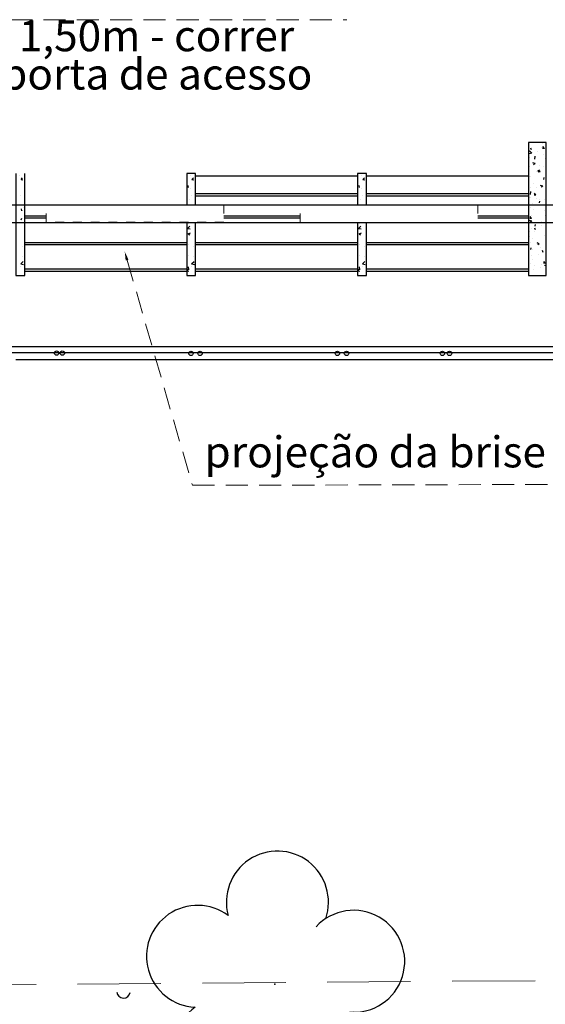
# Model space of a CAD drawing. Units: millimetres. Extents: x 1974 to 2918, y 954 to 1673.
# Drawn here: x 2111 to 2117, y 1051 to 1062 of the extents above; entities that cross this region are included whole.
import ezdxf

# ---------------------------------------------------------------- set-up
doc = ezdxf.new("R2010")
doc.units = ezdxf.units.MM
doc.linetypes.add('DASHED2', pattern=[0.375, 0.25, -0.125])
doc.linetypes.add('DASHED4', pattern=[0.1875, 0.125, -0.0625])
for name, color, linetype in [('BASE ELETRICA', 253, 'Continuous'), ('BASE ELÉTRICA 2', 30, 'Continuous'), ('LAYOUT', 4, 'Continuous')]:
    doc.layers.add(name, color=color, linetype=linetype)
doc.styles.add('SIMPLEX', font='simplex', dxfattribs={"height": 0.2})
doc.styles.get("Standard").update_dxf_attribs({"font": 'arial.ttf'})

# ---------------------------------------------------------------- blocks, each defined once
blk = doc.blocks.new('SIMB_ARVORE')
at = {"color": 0, "linetype": 'Continuous'}
for centre, start, end in [((-0.545, 0.75), 18.7498, 233.1301), ((0.545, 0.75), 306.8699, 161.2502), ((-0.88, -0.285), 87.0134, 319.1849), ((0.88, -0.285), 234.9262, 89.0037), ((0, -0.925), 162.8241, 17.1759)]:
    blk.add_arc(centre, 0.575, start, end, dxfattribs=at)
at = {"color": 0}
blk.add_point((0, 0), dxfattribs=at)
for tag in ['desc:', 'cota:', 'pto:']:
    blk.add_attdef(tag, (0, 0), '', height=1)
blk = doc.blocks.new('ARVORES')
at = {"layer": 'BASE ELETRICA', "lineweight": 5, "rotation": 358.1835973609999}
blk.add_blockref('SIMB_ARVORE', (7396.097, -410.634), dxfattribs=at)
blk = doc.blocks.new('SOCALÇADA')
at = {"layer": 'BASE ELETRICA', "linetype": 'DASHED4', "lineweight": 5, "ltscale": 7.5}
blk.add_line((2071.123, 2548.889, 1617.275), (2029.393, 2547.365, 1617.275), dxfattribs=at)
blk = doc.blocks.new('BASE DER')
at = {"layer": 'BASE ELETRICA', "linetype": 'Continuous', "ltscale": 0.7}
for p, q in [((2555.719, 1481.211, 541.232), (2555.719, 1481.211, 541.232)), ((2555.559, 1481.184, 541.232), (2555.559, 1481.184, 541.232)), ((2555.596, 1481.101, 541.232), (2555.565, 1481.096, 541.232)), ((2555.596, 1481.101, 541.232), (2555.569, 1481.129, 541.232)), ((2555.589, 1481.139, 541.232), (2555.582, 1481.16, 541.232)), ((2555.591, 1481.102, 541.232), (2555.591, 1481.102, 541.232)), ((2555.657, 1481.126, 541.232), (2555.657, 1481.126, 541.232)), ((2555.705, 1481.171, 541.232), (2555.705, 1481.171, 541.232)), ((2555.737, 1481.156, 541.232), (2555.716, 1481.154, 541.232)), ((2555.737, 1481.156, 541.232), (2555.72, 1481.176, 541.232)), ((2555.738, 1481.16, 541.232), (2555.738, 1481.16, 541.232)), ((2555.563, 1481.068, 541.232), (2555.563, 1481.068, 541.232)), ((2555.571, 1481.049, 541.232), (2555.571, 1481.049, 541.232)), ((2555.632, 1480.984, 541.232), (2555.607, 1480.993, 541.232)), ((2555.632, 1480.984, 541.232), (2555.614, 1480.972, 541.232)), ((2555.627, 1481.034, 541.232), (2555.631, 1481.067, 541.232)), ((2555.723, 1481.084, 541.232), (2555.723, 1481.084, 541.232)), ((2555.743, 1481.043, 541.232), (2555.743, 1481.043, 541.232)), ((2555.567, 1480.951, 541.232), (2555.567, 1480.951, 541.232)), ((2555.651, 1480.9, 541.232), (2555.651, 1480.9, 541.232)), ((2555.675, 1480.885, 541.232), (2555.667, 1480.906, 541.232)), ((2555.689, 1480.893, 541.232), (2555.668, 1480.891, 541.232)), ((2555.689, 1480.893, 541.232), (2555.672, 1480.913, 541.232)), ((2555.683, 1480.964, 541.232), (2555.683, 1480.964, 541.232)), ((2555.725, 1480.947, 541.232), (2555.725, 1480.947, 541.232)), ((2549.826, 1480.848, 541.232), (2549.826, 1480.848, 541.232)), ((2549.841, 1480.805, 541.232), (2549.858, 1480.825, 541.232)), ((2549.841, 1480.805, 541.232), (2549.862, 1480.803, 541.232)), ((2551.707, 1480.85, 541.232), (2551.71, 1480.851, 541.232)), ((2551.751, 1480.848, 541.232), (2551.751, 1480.848, 541.232)), ((2551.766, 1480.805, 541.232), (2551.783, 1480.825, 541.232)), ((2551.766, 1480.805, 541.232), (2551.787, 1480.803, 541.232)), ((2553.632, 1480.85, 541.232), (2553.635, 1480.851, 541.232)), ((2553.676, 1480.848, 541.232), (2553.676, 1480.848, 541.232)), ((2553.691, 1480.805, 541.232), (2553.708, 1480.825, 541.232)), ((2553.691, 1480.805, 541.232), (2553.712, 1480.803, 541.232)), ((2555.572, 1480.835, 541.232), (2555.572, 1480.835, 541.232)), ((2555.585, 1480.84, 541.232), (2555.585, 1480.84, 541.232)), ((2555.608, 1480.761, 541.232), (2555.608, 1480.761, 541.232)), ((2555.728, 1480.804, 541.232), (2555.732, 1480.826, 541.232)), ((2549.877, 1480.698, 541.232), (2549.877, 1480.698, 541.232)), ((2551.727, 1480.716, 541.232), (2551.723, 1480.738, 541.232)), ((2551.746, 1480.703, 541.232), (2551.746, 1480.703, 541.232)), ((2551.802, 1480.698, 541.232), (2551.802, 1480.698, 541.232)), ((2553.652, 1480.716, 541.232), (2553.648, 1480.738, 541.232)), ((2553.671, 1480.703, 541.232), (2553.671, 1480.703, 541.232)), ((2553.727, 1480.698, 541.232), (2553.727, 1480.698, 541.232)), ((2555.558, 1480.728, 541.232), (2555.558, 1480.728, 541.232)), ((2555.576, 1480.718, 541.232), (2555.576, 1480.718, 541.232)), ((2555.581, 1480.635, 541.232), (2555.585, 1480.668, 541.232)), ((2555.64, 1480.629, 541.232), (2555.623, 1480.65, 541.232)), ((2555.646, 1480.717, 541.232), (2555.646, 1480.717, 541.232)), ((2555.717, 1480.73, 541.232), (2555.692, 1480.739, 541.232)), ((2555.717, 1480.73, 541.232), (2555.699, 1480.718, 541.232)), ((2555.706, 1480.728, 541.232), (2555.706, 1480.728, 541.232)), ((2549.832, 1480.622, 541.232), (2549.832, 1480.622, 541.232)), ((2551.742, 1480.576, 541.232), (2551.742, 1480.576, 541.232)), ((2551.757, 1480.622, 541.232), (2551.757, 1480.622, 541.232)), ((2553.667, 1480.576, 541.232), (2553.667, 1480.576, 541.232)), ((2553.682, 1480.622, 541.232), (2553.682, 1480.622, 541.232)), ((2555.572, 1480.606, 541.232), (2555.572, 1480.606, 541.232)), ((2555.58, 1480.602, 541.232), (2555.58, 1480.602, 541.232)), ((2555.602, 1480.535, 541.232), (2555.602, 1480.535, 541.232)), ((2555.64, 1480.629, 541.232), (2555.619, 1480.628, 541.232)), ((2555.65, 1480.59, 541.232), (2555.65, 1480.59, 541.232)), ((2555.676, 1480.582, 541.232), (2555.676, 1480.582, 541.232)), ((2555.679, 1480.541, 541.232), (2555.683, 1480.562, 541.232)), ((2555.738, 1480.579, 541.232), (2555.738, 1480.579, 541.232)), ((2549.85, 1480.453, 541.232), (2549.846, 1480.475, 541.232)), ((2549.857, 1480.455, 541.232), (2549.857, 1480.455, 541.232)), ((2549.863, 1480.49, 541.232), (2549.863, 1480.49, 541.232)), ((2549.876, 1480.483, 541.232), (2549.876, 1480.483, 541.232)), ((2555.584, 1480.485, 541.232), (2555.584, 1480.485, 541.232)), ((2555.61, 1480.47, 541.232), (2555.61, 1480.47, 541.232)), ((2555.742, 1480.452, 541.232), (2555.742, 1480.452, 541.232)), ((2549.841, 1480.349, 541.232), (2549.848, 1480.37, 541.232)), ((2555.558, 1480.396, 541.232), (2555.558, 1480.396, 541.232)), ((2555.593, 1480.335, 541.232), (2555.569, 1480.344, 541.232)), ((2555.592, 1480.366, 541.232), (2555.571, 1480.364, 541.232)), ((2555.592, 1480.366, 541.232), (2555.575, 1480.386, 541.232)), ((2555.593, 1480.335, 541.232), (2555.576, 1480.323, 541.232)), ((2555.586, 1480.397, 541.232), (2555.586, 1480.397, 541.232)), ((2555.589, 1480.369, 541.232), (2555.589, 1480.369, 541.232)), ((2555.702, 1480.332, 541.232), (2555.702, 1480.332, 541.232)), ((2555.745, 1480.404, 541.232), (2555.745, 1480.404, 541.232)), ((2549.876, 1480.255, 541.232), (2549.876, 1480.255, 541.232)), ((2549.881, 1480.257, 541.232), (2549.881, 1480.257, 541.232)), ((2551.716, 1480.251, 541.232), (2551.743, 1480.28, 541.232)), ((2551.716, 1480.252, 541.232), (2551.747, 1480.247, 541.232)), ((2551.724, 1480.193, 541.232), (2551.749, 1480.203, 541.232)), ((2551.732, 1480.304, 541.232), (2551.732, 1480.304, 541.232)), ((2551.801, 1480.255, 541.232), (2551.801, 1480.255, 541.232)), ((2551.806, 1480.257, 541.232), (2551.806, 1480.257, 541.232)), ((2553.641, 1480.251, 541.232), (2553.668, 1480.28, 541.232)), ((2553.641, 1480.252, 541.232), (2553.672, 1480.247, 541.232)), ((2553.649, 1480.193, 541.232), (2553.674, 1480.203, 541.232)), ((2553.657, 1480.304, 541.232), (2553.657, 1480.304, 541.232)), ((2553.726, 1480.255, 541.232), (2553.726, 1480.255, 541.232)), ((2553.731, 1480.257, 541.232), (2553.731, 1480.257, 541.232)), ((2555.573, 1480.223, 541.232), (2555.573, 1480.223, 541.232)), ((2555.593, 1480.252, 541.232), (2555.593, 1480.252, 541.232)), ((2555.627, 1480.217, 541.232), (2555.627, 1480.217, 541.232)), ((2555.636, 1480.237, 541.232), (2555.629, 1480.258, 541.232)), ((2555.631, 1480.277, 541.232), (2555.635, 1480.299, 541.232)), ((2555.707, 1480.285, 541.232), (2555.707, 1480.285, 541.232)), ((2551.724, 1480.193, 541.232), (2551.741, 1480.182, 541.232)), ((2553.649, 1480.193, 541.232), (2553.666, 1480.182, 541.232)), ((2555.573, 1480.162, 541.232), (2555.573, 1480.162, 541.232)), ((2555.577, 1480.096, 541.232), (2555.577, 1480.096, 541.232)), ((2555.597, 1480.136, 541.232), (2555.597, 1480.136, 541.232)), ((2555.678, 1480.081, 541.232), (2555.654, 1480.091, 541.232)), ((2555.74, 1480.178, 541.232), (2555.74, 1480.178, 541.232)), ((2549.862, 1480.046, 541.232), (2549.862, 1480.046, 541.232)), ((2551.727, 1480.07, 541.232), (2551.727, 1480.07, 541.232)), ((2551.787, 1480.046, 541.232), (2551.787, 1480.046, 541.232)), ((2553.652, 1480.07, 541.232), (2553.652, 1480.07, 541.232)), ((2553.712, 1480.046, 541.232), (2553.712, 1480.046, 541.232)), ((2555.582, 1480.014, 541.232), (2555.586, 1480.036, 541.232)), ((2555.601, 1480.019, 541.232), (2555.601, 1480.019, 541.232)), ((2555.678, 1480.081, 541.232), (2555.661, 1480.07, 541.232)), ((2555.665, 1480.085, 541.232), (2555.665, 1480.085, 541.232)), ((2555.696, 1480.04, 541.232), (2555.696, 1480.04, 541.232)), ((2555.721, 1479.983, 541.232), (2555.714, 1480.004, 541.232)), ((2549.837, 1479.853, 541.232), (2549.864, 1479.881, 541.232)), ((2549.856, 1479.94, 541.232), (2549.856, 1479.94, 541.232)), ((2551.723, 1479.944, 541.232), (2551.723, 1479.944, 541.232)), ((2551.762, 1479.853, 541.232), (2551.789, 1479.881, 541.232)), ((2551.781, 1479.94, 541.232), (2551.781, 1479.94, 541.232)), ((2553.648, 1479.944, 541.232), (2553.648, 1479.944, 541.232)), ((2553.687, 1479.853, 541.232), (2553.714, 1479.881, 541.232)), ((2553.706, 1479.94, 541.232), (2553.706, 1479.94, 541.232)), ((2555.587, 1479.953, 541.232), (2555.587, 1479.953, 541.232)), ((2555.606, 1479.903, 541.232), (2555.606, 1479.903, 541.232)), ((2555.67, 1479.958, 541.232), (2555.67, 1479.958, 541.232)), ((2555.745, 1479.862, 541.232), (2555.729, 1479.882, 541.232)), ((2549.837, 1479.853, 541.232), (2549.868, 1479.848, 541.232)), ((2549.838, 1479.823, 541.232), (2549.838, 1479.823, 541.232)), ((2549.875, 1479.812, 541.232), (2549.875, 1479.812, 541.232)), ((2551.709, 1479.774, 541.232), (2551.726, 1479.794, 541.232)), ((2551.709, 1479.774, 541.232), (2551.73, 1479.772, 541.232)), ((2551.712, 1479.762, 541.232), (2551.712, 1479.762, 541.232)), ((2551.731, 1479.786, 541.232), (2551.727, 1479.819, 541.232)), ((2551.762, 1479.853, 541.232), (2551.793, 1479.848, 541.232)), ((2551.763, 1479.823, 541.232), (2551.763, 1479.823, 541.232)), ((2551.8, 1479.812, 541.232), (2551.8, 1479.812, 541.232)), ((2553.634, 1479.774, 541.232), (2553.651, 1479.794, 541.232)), ((2553.634, 1479.774, 541.232), (2553.655, 1479.772, 541.232)), ((2553.637, 1479.762, 541.232), (2553.637, 1479.762, 541.232)), ((2553.656, 1479.786, 541.232), (2553.652, 1479.819, 541.232)), ((2553.687, 1479.853, 541.232), (2553.718, 1479.848, 541.232)), ((2553.688, 1479.823, 541.232), (2553.688, 1479.823, 541.232)), ((2553.725, 1479.812, 541.232), (2553.725, 1479.812, 541.232)), ((2555.578, 1479.853, 541.232), (2555.578, 1479.853, 541.232)), ((2555.61, 1479.786, 541.232), (2555.61, 1479.786, 541.232)), ((2555.629, 1479.838, 541.232), (2555.629, 1479.838, 541.232)), ((2555.691, 1479.814, 541.232), (2555.691, 1479.814, 541.232)), ((2555.708, 1479.842, 541.232), (2555.708, 1479.842, 541.232)), ((2555.745, 1479.862, 541.232), (2555.725, 1479.86, 541.232)), ((2555.757, 1479.83, 541.232), (2555.739, 1479.837, 541.232))]:
    blk.add_line(p, q, dxfattribs=at)
at = {"layer": 'BASE ELETRICA', "ltscale": 0.7}
for p, q in [((2551.807, 1480.846, 541.232), (2553.632, 1480.846, 541.232)), ((2553.732, 1480.846, 541.232), (2555.557, 1480.846, 541.232)), ((2551.807, 1480.646, 541.232), (2553.632, 1480.646, 541.232)), ((2553.732, 1480.646, 541.232), (2555.557, 1480.646, 541.232)), ((2551.807, 1480.621, 541.232), (2553.632, 1480.621, 541.232)), ((2553.732, 1480.621, 541.232), (2555.557, 1480.621, 541.232)), ((2549.476, 1480.521, 541.232), (2563.357, 1480.521, 541.232)), ((2549.882, 1480.396, 541.232), (2550.125, 1480.396, 541.232)), ((2549.882, 1480.371, 541.232), (2550.125, 1480.371, 541.232)), ((2552.125, 1480.396, 541.232), (2552.986, 1480.396, 541.232)), ((2552.125, 1480.371, 541.232), (2552.986, 1480.371, 541.232)), ((2554.986, 1480.396, 541.232), (2555.557, 1480.396, 541.232)), ((2554.986, 1480.371, 541.232), (2555.557, 1480.371, 541.232)), ((2549.882, 1480.096, 541.232), (2551.707, 1480.096, 541.232)), ((2551.807, 1480.096, 541.232), (2553.632, 1480.096, 541.232)), ((2553.732, 1480.096, 541.232), (2555.557, 1480.096, 541.232)), ((2549.882, 1480.071, 541.232), (2551.707, 1480.071, 541.232)), ((2551.807, 1480.071, 541.232), (2553.632, 1480.071, 541.232)), ((2553.732, 1480.071, 541.232), (2555.557, 1480.071, 541.232)), ((2549.882, 1479.796, 541.232), (2551.707, 1479.796, 541.232)), ((2549.882, 1479.771, 541.232), (2551.707, 1479.771, 541.232)), ((2551.807, 1479.796, 541.232), (2553.632, 1479.796, 541.232)), ((2551.807, 1479.771, 541.232), (2553.632, 1479.771, 541.232)), ((2553.732, 1479.796, 541.232), (2555.557, 1479.796, 541.232)), ((2553.732, 1479.771, 541.232), (2555.557, 1479.771, 541.232))]:
    blk.add_line(p, q, dxfattribs=at)
at = {"layer": 'BASE ELETRICA', "linetype": 'DASHED4', "lineweight": 15, "ltscale": 0.2}
for p, q in [((2550.125, 1480.521, 6.368), (2552.125, 1480.521, 6.368)), ((2550.125, 1480.322, 6.368), (2550.125, 1480.521, 6.368)), ((2552.125, 1480.521, 6.368), (2552.125, 1480.322, 6.368)), ((2552.986, 1480.52, 541.232), (2554.986, 1480.52, 541.232)), ((2552.986, 1480.321, 541.232), (2552.986, 1480.52, 541.232)), ((2554.986, 1480.52, 541.232), (2554.986, 1480.321, 541.232)), ((2552.125, 1480.322, 6.368), (2550.125, 1480.322, 6.368)), ((2554.986, 1480.321, 541.232), (2552.986, 1480.321, 541.232))]:
    blk.add_line(p, q, dxfattribs=at)
at = {"layer": 'BASE ELETRICA', "ltscale": 0.5}
for p, q in [((2551.759, 1478.85), (2549.733, 1478.85)), ((2557.684, 1478.85), (2551.759, 1478.85))]:
    blk.add_line(p, q, dxfattribs=at)
at = {"layer": 'BASE ELETRICA', "linetype": 'DASHED2', "lineweight": 5}
blk.add_lwpolyline([(2548.889, 1480.722), (2549.718, 1482.604), (2553.512, 1482.604)], dxfattribs=at)
at = {"layer": 'BASE ELETRICA', "linetype": 'DASHED2', "lineweight": 5, "elevation": 541.232}
blk.add_lwpolyline([(2551.035, 1479.897), (2551.771, 1477.357), (2556.674, 1477.368)], dxfattribs=at)
at = {"layer": 'BASE ELETRICA'}
for centre in [(2550.241, 1478.848, -453.57), (2550.305, 1478.848, -453.57), (2551.754, 1478.844, -453.57), (2551.857, 1478.844, -453.57), (2553.404, 1478.844, -453.57), (2553.507, 1478.844, -453.57), (2554.587, 1478.844, -453.57), (2554.667, 1478.844, -453.57)]:
    blk.add_ellipse(centre, major_axis=(0.0177, -0.0177), ratio=0.999988, start_param=3.926997, end_param=10.210182, dxfattribs=at)
at = {"layer": 'BASE ELETRICA', "linetype": 'DASHED2', "lineweight": 5}
blk.add_solid([(2551.019, 1479.892, 541.232), (2551.008, 1479.993, 541.232), (2551.051, 1479.901, 541.232)], dxfattribs=at)
at = {"layer": 'BASE ELÉTRICA 2', "ltscale": 0.7}
blk.add_line((2528.162, 1480.321, 541.232), (2563.357, 1480.321, 541.232), dxfattribs=at)
at = {"layer": 'BASE ELÉTRICA 2', "ltscale": 0.5}
for p, q in [((2549.628, 1478.921, 541.232), (2564.928, 1478.921, 541.232)), ((2564.778, 1478.771, 541.232), (2549.783, 1478.771, 541.232))]:
    blk.add_line(p, q, dxfattribs=at)
at = {"layer": 'BASE ELÉTRICA 2', "ltscale": 0.7, "elevation": 541.232}
blk.add_lwpolyline([(2555.757, 1481.221), (2555.557, 1481.221), (2555.557, 1479.721), (2555.757, 1479.721)], close=True, dxfattribs=at)
for points in [[(2549.782, 1480.871), (2549.782, 1479.721), (2549.882, 1479.721), (2549.882, 1480.871)], [(2551.807, 1480.521), (2551.807, 1480.871), (2551.707, 1480.871), (2551.707, 1480.521)], [(2553.732, 1480.52), (2553.732, 1480.871), (2553.632, 1480.871), (2553.632, 1480.52)], [(2551.707, 1480.322), (2551.707, 1479.721), (2551.807, 1479.721), (2551.807, 1480.322)], [(2553.632, 1480.321), (2553.632, 1479.721), (2553.732, 1479.721), (2553.732, 1480.321)]]:
    blk.add_lwpolyline(points, dxfattribs=at)
at = {"layer": 'BASE ELÉTRICA 2'}
blk.add_arc((2550.995, 1471.651, 541.232), 0.0755, 185.6026, 350.532, dxfattribs=at)
at = {"layer": 'BASE ELETRICA', "linetype": 'Continuous', "lineweight": 5, "rotation": 180}
blk.add_blockref('ARVORES', (9948.796, 1061.099, 541.232), dxfattribs=at)
at = {"layer": 'BASE ELETRICA', "ltscale": 0.5, "rotation": 178.3342969040864}
blk.add_blockref('SOCALÇADA', (4692.004, 3959.321, 540.506), dxfattribs=at)
at = {"layer": 'BASE ELETRICA', "style": 'SIMPLEX'}
for s, p in [('1,50m - correr', (2549.815, 1482.251, 553.502)), ('porta de acesso ', (2549.615, 1481.819, 553.502)), ('projeção da brise', (2551.907, 1477.559, 553.502))]:
    blk.add_text(s, height=0.35, dxfattribs=at).set_placement(p)

msp = doc.modelspace()

# ---------------------------------------------------------------- block references
at = {"layer": 'LAYOUT'}
msp.add_blockref('BASE DER', (-439.193, -420.174), dxfattribs=at)

doc.saveas('drawing.dxf')
